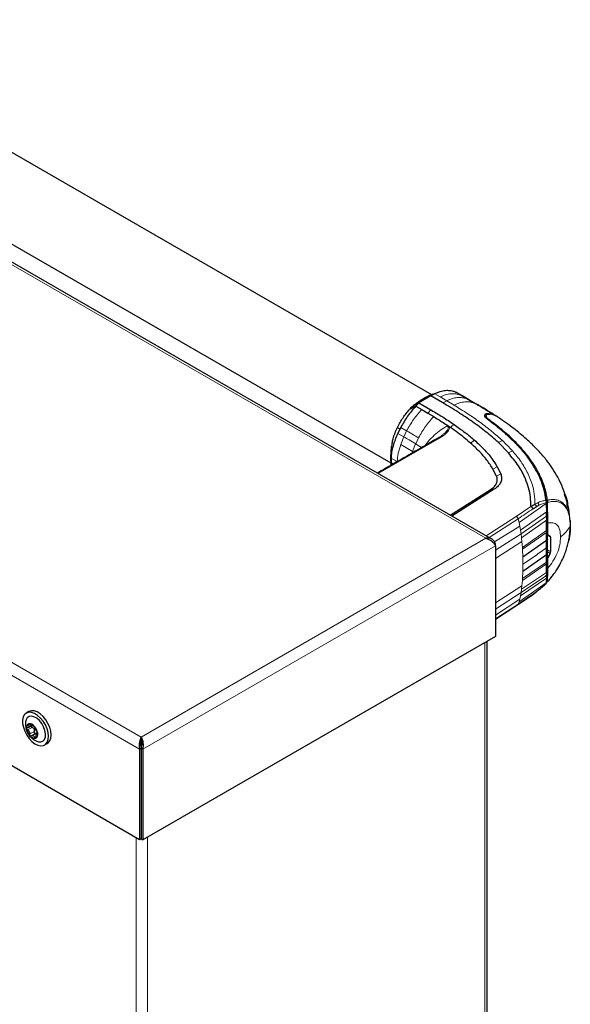
# Model space of a CAD drawing. Units: millimetres. Extents: x 0 to 210, y 0 to 297.
# Drawn here: x 173 to 182, y 131 to 148 of the extents above; entities that cross this region are included whole.
import ezdxf

# ---------------------------------------------------------------- set-up
doc = ezdxf.new("R2010")
doc.units = ezdxf.units.MM

msp = doc.modelspace()

# ---------------------------------------------------------------- linework, layer by layer
at = {"color": 8, "linetype": 'Continuous', "lineweight": 18}
for p, q in [((180.75532, 138.85812), (164.93734, 147.98964)), ((158.68677, 144.3483), (174.64567, 135.13542)), ((158.85623, 144.47909), (174.6742, 135.34756)), ((179.76015, 141.36729), (179.78493, 141.37204)), ((179.95017, 141.35393), (179.8555, 141.40852)), ((180.30324, 141.38911), (180.20863, 141.44372)), ((180.41971, 141.3232), (180.30324, 141.38911)), ((180.30324, 141.38911), (180.35065, 141.36302)), ((180.06619, 141.28694), (179.95017, 141.35393)), ((179.99556, 141.25044), (180.06619, 141.28694)), ((180.06708, 141.28639), (180.06619, 141.28692)), ((180.19532, 141.20968), (180.06708, 141.28639)), ((180.55028, 141.24739), (180.41971, 141.3232)), ((180.41971, 141.3232), (180.46705, 141.29648)), ((180.55028, 141.24739), (180.60231, 141.21825)), ((179.78366, 141.12861), (179.73024, 141.06902)), ((180.80805, 141.06454), (180.80805, 141.04971)), ((179.19664, 140.81754), (179.23734, 140.78363)), ((179.20247, 140.70921), (179.30683, 140.64906)), ((179.25397, 140.81624), (179.3583, 140.7561)), ((179.35832, 140.75609), (179.30686, 140.64905)), ((179.93666, 140.62478), (178.85686, 140.00141)), ((179.30686, 140.64905), (179.25403, 140.51352)), ((179.46406, 140.39067), (179.25403, 140.51352)), ((179.51677, 140.52642), (179.46406, 140.39067)), ((179.51733, 140.52772), (179.51677, 140.52643)), ((179.62276, 140.46019), (179.51677, 140.52642)), ((179.56821, 140.63363), (179.51733, 140.52772)), ((180.4857, 140.5405), (180.55545, 140.59049)), ((180.97731, 140.54731), (181.04795, 140.58386)), ((179.46406, 140.39067), (179.45688, 140.36443)), ((179.48257, 140.37926), (179.46406, 140.39067)), ((181.15303, 140.36719), (181.22364, 140.40375)), ((179.19159, 140.21242), (179.0873, 140.27262)), ((180.88203, 140.08099), (180.95765, 140.12175)), ((180.94524, 139.95662), (181.01946, 139.99458)), ((181.50379, 139.99093), (181.49567, 140.0078)), ((180.84794, 139.72379), (180.90445, 139.72391)), ((182.15349, 139.63926), (182.14277, 139.63389)), ((181.34443, 139.13793), (181.82164, 139.47392)), ((181.2929, 139.24472), (181.55191, 139.42117)), ((181.36997, 139.00221), (181.82431, 139.32311)), ((180.76236, 138.90139), (181.2929, 139.24472)), ((181.32624, 139.20298), (180.81566, 138.87062)), ((181.32628, 139.20298), (181.34443, 139.13793)), ((181.34443, 139.13793), (181.35766, 139.07528)), ((181.82523, 139.25055), (181.37904, 138.93696)), ((181.82579, 139.1796), (181.38672, 138.86949)), ((180.90783, 138.79449), (181.35767, 139.07527)), ((180.92478, 138.65055), (181.37904, 138.93696)), ((181.35766, 139.07528), (181.36997, 139.00221)), ((181.36997, 139.00221), (181.37904, 138.93696)), ((181.37904, 138.93696), (181.38672, 138.86949)), ((181.40059, 138.69552), (181.82635, 138.99662)), ((181.82644, 138.96245), (181.40235, 138.66368)), ((174.6742, 135.34756), (180.75532, 138.85812)), ((180.92478, 138.50335), (181.39313, 138.80045)), ((181.38672, 138.86949), (181.39313, 138.80045)), ((181.40059, 138.69552), (181.39313, 138.80045)), ((181.4074, 138.53212), (181.82667, 138.82621)), ((181.82667, 138.81842), (181.40761, 138.52319)), ((181.82668, 138.8007), (181.8412, 138.80894)), ((181.84433, 138.91039), (181.89929, 138.87868)), ((181.8456, 138.92307), (181.8898, 138.89755)), ((174.70274, 135.13542), (180.92478, 138.72733)), ((181.40059, 138.69552), (181.40235, 138.66368)), ((181.40739, 138.53212), (181.40235, 138.66368)), ((181.8993, 138.62259), (181.84433, 138.6544)), ((181.88985, 138.59115), (181.8456, 138.6166)), ((181.40235, 138.14581), (181.82644, 138.43907)), ((181.82667, 138.5644), (181.4074, 138.27155)), ((181.4074, 138.53212), (181.40762, 138.52319)), ((181.40761, 138.28023), (181.82667, 138.57178)), ((181.40906, 138.40087), (181.40761, 138.52319)), ((181.38672, 137.95805), (181.82579, 138.25603)), ((181.82635, 138.4088), (181.40059, 138.11601)), ((181.40235, 138.14581), (181.40739, 138.27156)), ((181.40762, 138.28022), (181.4074, 138.27155)), ((181.40761, 138.28023), (181.40906, 138.40087)), ((181.82164, 138.06915), (181.34443, 137.73845)), ((181.82431, 138.15314), (181.36997, 137.84467)), ((181.37904, 137.89945), (181.82523, 138.20286)), ((181.39313, 138.01969), (181.40059, 138.11601)), ((181.40235, 138.14581), (181.40059, 138.11601)), ((180.92478, 137.71656), (181.39313, 138.01969)), ((180.92478, 137.6041), (181.37904, 137.89945)), ((181.37904, 137.89945), (181.36997, 137.84467)), ((181.38672, 137.95805), (181.37904, 137.89945)), ((181.38672, 137.95805), (181.39313, 138.01969)), ((180.92478, 137.50256), (181.35767, 137.78581)), ((181.58774, 137.87306), (181.32627, 137.69436)), ((181.34443, 137.73845), (181.32628, 137.69435)), ((181.35766, 137.78582), (181.34443, 137.73845)), ((181.36997, 137.84467), (181.35766, 137.78582)), ((180.92478, 137.43494), (181.32623, 137.6944)), ((180.73764, 137.01888), (180.73764, 110.37922)), ((172.74652, 135.51988), (172.66768, 135.47437)), ((172.7066, 135.57522), (172.68571, 135.56316)), ((172.77083, 135.54756), (172.76913, 135.54657)), ((172.78188, 135.4462), (172.70304, 135.40069)), ((172.81639, 135.35929), (172.79069, 135.34445)), ((172.84526, 135.4053), (172.83874, 135.40154)), ((174.58582, 106.94215), (174.58582, 133.56955)), ((174.78381, 133.5818), (174.78381, 106.94215))]:
    msp.add_line(p, q, dxfattribs=at)
at = {"color": 7, "linetype": 'Continuous', "lineweight": 25}
for p, q in [((180.86056, 138.8447), (164.97213, 148.0169)), ((179.8006, 141.39301), (170.00091, 147.05025)), ((169.30076, 145.8379), (179.07802, 140.19361)), ((174.64567, 133.535), (158.68677, 142.74788)), ((179.78492, 141.37205), (179.5728, 141.24959)), ((179.75958, 141.37835), (179.66554, 141.33026)), ((179.78103, 141.38593), (179.75744, 141.37739)), ((179.8555, 141.40852), (179.78492, 141.37205)), ((179.99556, 141.25044), (179.78492, 141.37205)), ((179.94518, 141.44532), (179.81851, 141.39949)), ((180.25756, 141.41877), (180.23867, 141.43109)), ((180.35392, 141.36563), (180.2579, 141.42106)), ((180.46932, 141.30051), (180.3519, 141.36684)), ((179.51974, 141.19039), (179.54377, 141.2172)), ((179.54377, 141.2172), (179.57279, 141.2496)), ((179.5728, 141.24959), (179.78376, 141.12842)), ((180.60544, 141.22178), (180.46935, 141.30049)), ((180.60231, 141.21825), (180.61557, 141.21082)), ((179.413, 141.13828), (179.51974, 141.19039)), ((179.42881, 141.15592), (179.413, 141.13828)), ((179.51974, 141.19039), (179.62403, 141.13019)), ((179.62403, 141.13019), (179.73024, 141.06902)), ((179.73024, 141.06902), (179.8351, 141.00717)), ((180.76172, 141.02181), (180.76028, 140.98467)), ((180.80805, 141.06454), (180.86414, 141.0521)), ((180.93758, 141.01427), (180.86414, 141.0521)), ((180.09122, 140.82777), (180.08302, 140.84915)), ((179.23733, 140.78363), (179.20247, 140.70921)), ((179.25396, 140.81625), (179.23733, 140.78363)), ((179.97177, 140.67138), (179.99187, 140.68686)), ((180.107, 140.83283), (180.13304, 140.81485)), ((181.15303, 140.36721), (180.97731, 140.54734)), ((179.07807, 140.38858), (179.0737, 140.28168)), ((181.15303, 140.36721), (181.15318, 140.36703)), ((179.0737, 140.28165), (179.07967, 140.15992)), ((179.07991, 140.15758), (179.08108, 140.1475)), ((179.08278, 140.14848), (179.08145, 140.16027)), ((179.0873, 140.27262), (179.0836, 140.18895)), ((179.11824, 140.16895), (179.0836, 140.18894)), ((179.08542, 140.15), (179.0836, 140.18894)), ((179.0874, 140.27476), (179.0873, 140.27262)), ((180.94524, 139.95662), (180.88203, 140.08099)), ((180.95764, 140.12176), (181.01907, 139.99552)), ((181.01907, 139.99552), (181.01947, 139.99457)), ((180.1277, 139.26777), (180.84794, 139.72379)), ((180.90445, 139.72391), (180.15714, 139.25078)), ((180.90523, 139.72442), (180.90445, 139.72391)), ((182.18641, 139.51152), (182.14277, 139.63389)), ((181.62006, 139.46104), (181.62273, 139.46255)), ((181.82133, 139.48488), (181.82126, 139.48685)), ((181.82164, 139.47392), (181.82133, 139.48488)), ((181.84359, 139.49205), (181.84359, 139.49174)), ((182.19693, 139.51759), (182.18641, 139.51152)), ((181.82523, 139.25055), (181.82431, 139.32311)), ((181.82635, 138.99662), (181.82579, 139.1796)), ((181.84949, 138.92083), (181.84877, 139.12938)), ((182.24269, 139.16978), (182.24643, 139.07816)), ((181.82635, 138.99662), (181.82644, 138.96245)), ((181.82667, 138.82621), (181.82644, 138.96245)), ((180.92478, 138.76027), (180.909, 138.75117)), ((180.92478, 138.72733), (180.92478, 138.76027)), ((181.82087, 138.82566), (181.84118, 138.83738)), ((181.82664, 138.84529), (181.83915, 138.85252)), ((181.82668, 138.81842), (181.82667, 138.82621)), ((181.82671, 138.69348), (181.82667, 138.81842)), ((181.83914, 138.85252), (181.84118, 138.83738)), ((181.8412, 138.80894), (181.84115, 138.8374)), ((181.84117, 138.78063), (181.8412, 138.80894)), ((181.84559, 138.92307), (181.84563, 138.92305)), ((181.84563, 138.92305), (181.84949, 138.92083)), ((181.84949, 138.92083), (181.8898, 138.89755)), ((181.89929, 138.87868), (181.8993, 138.62259)), ((180.92478, 138.72733), (180.92478, 137.12691)), ((181.82667, 138.57178), (181.82671, 138.69348)), ((181.8456, 138.6166), (181.84563, 138.61566)), ((181.84949, 138.51193), (181.84563, 138.61566)), ((181.88985, 138.59115), (181.84949, 138.51193)), ((181.82644, 138.43907), (181.82635, 138.4088)), ((181.82644, 138.43907), (181.82667, 138.5644)), ((181.82665, 138.57179), (181.82664, 138.56442)), ((181.84877, 138.32918), (181.84949, 138.51193)), ((181.82579, 138.25603), (181.82635, 138.4088)), ((181.81565, 138.21457), (181.82474, 138.17035)), ((181.82124, 138.06345), (181.82133, 138.06435)), ((181.82133, 138.06435), (181.82164, 138.06915)), ((181.83298, 138.13027), (181.84057, 138.09334)), ((181.84357, 138.08637), (181.84358, 138.0865)), ((181.57775, 137.86282), (181.64268, 137.91111)), ((181.58774, 137.87306), (181.65134, 137.92036)), ((181.32143, 137.68844), (181.57756, 137.86274)), ((180.92478, 137.43129), (181.32066, 137.68743)), ((180.92478, 137.12691), (174.70274, 133.535)), ((180.77865, 110.43637), (180.77865, 137.04255)), ((172.69092, 135.79831), (172.64496, 135.77177)), ((172.68011, 135.51839), (172.73725, 135.55138)), ((172.76913, 135.54657), (172.76626, 135.54518)), ((172.76664, 135.54451), (172.77227, 135.54776)), ((172.73091, 135.36777), (172.73306, 135.36898)), ((172.81719, 135.41817), (172.73792, 135.37241)), ((172.84617, 135.41108), (172.8284, 135.40082)), ((174.6742, 135.3149), (174.6742, 135.34756)), ((172.96993, 135.20884), (173.01589, 135.23538)), ((174.64567, 135.13542), (174.67395, 135.15175)), ((174.64567, 135.13542), (174.64567, 133.535)), ((174.67395, 135.15175), (174.67395, 133.55133)), ((174.70274, 135.13542), (174.67445, 135.15175)), ((174.67445, 135.15175), (174.67445, 133.55133)), ((174.70274, 135.13542), (174.70274, 133.535)), ((174.67395, 133.55133), (174.64567, 133.535)), ((174.67445, 133.55133), (174.70274, 133.535))]:
    msp.add_line(p, q, dxfattribs=at)
at = {"color": 8, "linetype": 'Continuous', "lineweight": 18, "flags": 128}
msp.add_lwpolyline([(180.19451, 140.86947), (180.16378, 140.84216), (180.13304, 140.81484)], dxfattribs=at)
at = {"color": 7, "linetype": 'Continuous', "lineweight": 25, "flags": 128}
for points in [[(172.94143, 135.71116), (172.8901, 135.75762), (172.8368, 135.79111), (172.78439, 135.80981), (172.7357, 135.81272), (172.69335, 135.79967), (172.69092, 135.79831)], [(172.89547, 135.68463), (172.84414, 135.73109), (172.79084, 135.76458), (172.73842, 135.78328), (172.68973, 135.78618), (172.64739, 135.77314), (172.61367, 135.74484), (172.5904, 135.70283), (172.57883, 135.64936), (172.57959, 135.58731), (172.59263, 135.52004), (172.61724, 135.45116), (172.65212, 135.38439), (172.69536, 135.32333), (172.74465, 135.27128), (172.79733, 135.23103), (172.85055, 135.20476), (172.90144, 135.19388), (172.94727, 135.19899), (172.98556, 135.2198), (173.01425, 135.25519), (173.03178, 135.30326), (173.03723, 135.36141), (173.03029, 135.42651), (173.01133, 135.49505), (172.98138, 135.56334), (172.94205, 135.62768), (172.89547, 135.68463)], [(172.87516, 135.63978), (172.82859, 135.68077), (172.78045, 135.70763), (172.73432, 135.71837), (172.69361, 135.7122), (172.66134, 135.68957), (172.63991, 135.65217), (172.63226, 135.6188)], [(172.83111, 135.27435), (172.85797, 135.26552), (172.9018, 135.26321), (172.93863, 135.27775), (172.96573, 135.30805), (172.9811, 135.35187), (172.98358, 135.40595), (172.973, 135.46629), (172.95014, 135.52841), (172.9167, 135.58771), (172.87516, 135.63978)], [(173.01589, 135.23538), (173.03152, 135.24633), (173.06021, 135.28172), (173.07775, 135.32979), (173.08319, 135.38794), (173.07625, 135.45304), (173.05729, 135.52158), (173.02734, 135.58987), (172.98802, 135.65422), (172.94143, 135.71116)]]:
    msp.add_lwpolyline(points, dxfattribs=at)
at = {"color": 7, "linetype": 'Continuous', "lineweight": 25}
for centre, radius, start, end in [((172.95893, 135.57776), 0.32924, 172.839519, 247.155104), ((172.71929, 135.51682), 0.0717, 115.860371, 195.397289), ((172.87374, 135.52803), 0.22562, 187.705192, 223.574573), ((172.70137, 135.47678), 0.10541, 36.59988, 97.278773), ((172.62254, 135.38411), 0.22562, 7.705192, 43.574573), ((172.79491, 135.43536), 0.10541, 216.59988, 277.278773), ((172.77699, 135.39532), 0.0717, 295.860371, 15.397289)]:
    msp.add_arc(centre, radius, start, end, dxfattribs=at)
at = {"color": 8, "linetype": 'Continuous', "lineweight": 18}
for points, knots in [([(179.76015, 141.36729), (179.73855, 141.36121), (179.70294, 141.35119), (179.6719, 141.33283), (179.65968, 141.3256)], [0, 0, 0, 0, 0.6064169, 1, 1, 1, 1]), ([(179.95017, 141.35393), (179.98187, 141.36815), (180.0458, 141.39682), (180.13765, 141.41232), (180.22502, 141.41186), (180.2772, 141.39669), (180.30324, 141.38911)], [0, 0, 0, 0, 0.24599258, 0.49604053, 0.74852912, 1, 1, 1, 1]), ([(180.06619, 141.28695), (180.09839, 141.30137), (180.16283, 141.33024), (180.2548, 141.3456), (180.34189, 141.34557), (180.39376, 141.33066), (180.41971, 141.3232)], [0, 0, 0, 0, 0.24977223, 0.49984717, 0.74983859, 1, 1, 1, 1]), ([(180.19532, 141.2097), (180.2276, 141.22416), (180.29218, 141.25309), (180.38451, 141.26892), (180.47199, 141.26931), (180.52419, 141.2547), (180.55028, 141.24739)], [0, 0, 0, 0, 0.24972337, 0.49963723, 0.749857, 1, 1, 1, 1]), ([(181.04795, 140.58386), (180.98727, 140.63842), (180.86287, 140.75028), (180.65601, 140.90735), (180.43302, 141.06185), (180.27633, 141.1593), (180.19532, 141.20968)], [0, 0, 0, 0, 0.24384414, 0.49992314, 0.74145647, 1, 1, 1, 1]), ([(180.86421, 141.05221), (180.81321, 141.08547), (180.71118, 141.152), (180.60392, 141.21559), (180.55028, 141.24739)], [0, 0, 0, 0, 0.49989831, 1, 1, 1, 1]), ([(179.62403, 141.13019), (179.5741, 141.07364), (179.47426, 140.96053), (179.39697, 140.82424), (179.35832, 140.75609)], [0, 0, 0, 0, 0.49998868, 1, 1, 1, 1]), ([(179.83509, 141.00718), (179.78563, 140.95195), (179.68505, 140.83966), (179.60758, 140.70305), (179.56821, 140.63363)], [0, 0, 0, 0, 0.4917767, 1, 1, 1, 1]), ([(180.08298, 140.84919), (180.04275, 140.82419), (179.95981, 140.77264), (179.84308, 140.67858), (179.7483, 140.58461), (179.70039, 140.51937), (179.68208, 140.49444)], [0, 0, 0, 0, 0.26203646, 0.54013978, 0.82423152, 1, 1, 1, 1]), ([(179.35832, 140.75609), (179.39783, 140.73342), (179.46839, 140.69293), (179.53772, 140.65175), (179.56822, 140.63363)], [0, 0, 0, 0, 0.559989099, 1, 1, 1, 1]), ([(180.10701, 140.83284), (180.10956, 140.82381), (180.11513, 140.80412), (180.09991, 140.76474), (180.05065, 140.7), (179.98222, 140.65485), (179.93666, 140.62478)], [0, 0, 0, 0, 0.11440234, 0.24957441, 0.5003937, 1, 1, 1, 1]), ([(179.99187, 140.68686), (180.005, 140.69637), (180.03997, 140.72171), (180.07111, 140.7604), (180.09366, 140.79837), (180.09203, 140.81799), (180.09122, 140.82778)], [0, 0, 0, 0, 0.231203615, 0.615832243, 0.808324737, 1, 1, 1, 1]), ([(179.25403, 140.51352), (179.23782, 140.46179), (179.20543, 140.35837), (179.1962, 140.26106), (179.19159, 140.21242)], [0, 0, 0, 0, 0.5002641, 1, 1, 1, 1]), ([(179.51734, 140.52772), (179.47835, 140.55054), (179.40872, 140.59128), (179.33799, 140.6314), (179.30686, 140.64905)], [0, 0, 0, 0, 0.56001474, 1, 1, 1, 1]), ([(179.93666, 140.62478), (179.93327, 140.62633), (179.92649, 140.62943), (179.91865, 140.6301), (179.91511, 140.62833), (179.91409, 140.62781)], [0, 0, 0, 0, 0.41573772, 0.8313157, 1, 1, 1, 1]), ([(181.22364, 140.40374), (181.19585, 140.43432), (181.14038, 140.49536), (181.07872, 140.55439), (181.04795, 140.58386)], [0, 0, 0, 0, 0.50091858, 1, 1, 1, 1]), ([(181.49567, 140.0078), (181.45878, 140.07574), (181.385, 140.21165), (181.27743, 140.33971), (181.22364, 140.40375)], [0, 0, 0, 0, 0.49994552, 1, 1, 1, 1]), ([(179.08364, 140.18896), (179.07753, 140.21959), (179.07138, 140.25049), (179.07374, 140.28143), (179.07376, 140.28168)], [0, 0, 0, 0, 0.99171308, 1, 1, 1, 1]), ([(181.62273, 139.46255), (181.62069, 139.52178), (181.6166, 139.64051), (181.57693, 139.81768), (181.52814, 139.93326), (181.50379, 139.99093)], [0, 0, 0, 0, 0.33277062, 0.66707533, 1, 1, 1, 1]), ([(181.62006, 139.46104), (181.6235, 139.45863), (181.63038, 139.4538), (181.63948, 139.44317), (181.64699, 139.43092), (181.6499, 139.42215), (181.65135, 139.41777)], [0, 0, 0, 0, 0.24950624, 0.49979238, 0.75005811, 1, 1, 1, 1]), ([(181.62273, 139.46255), (181.62979, 139.46638), (181.64392, 139.47406), (181.65821, 139.48083), (181.66537, 139.48422)], [0, 0, 0, 0, 0.49890876, 1, 1, 1, 1]), ([(181.66537, 139.48422), (181.69077, 139.49483), (181.74156, 139.51605), (181.79295, 139.52424), (181.81864, 139.52833)], [0, 0, 0, 0, 0.50015303, 1, 1, 1, 1]), ([(181.69274, 139.44088), (181.69157, 139.44518), (181.68923, 139.45377), (181.68276, 139.46589), (181.67473, 139.47655), (181.66848, 139.48167), (181.66537, 139.48422)], [0, 0, 0, 0, 0.25072169, 0.50123623, 0.75150119, 1, 1, 1, 1]), ([(181.82127, 139.48685), (181.79961, 139.48175), (181.75623, 139.47152), (181.71392, 139.4511), (181.69274, 139.44088)], [0, 0, 0, 0, 0.499387662, 1, 1, 1, 1]), ([(181.84058, 139.53388), (181.87181, 139.5387), (181.93141, 139.54789), (182.01306, 139.53769), (182.08471, 139.50877), (182.13802, 139.46376), (182.17589, 139.41192), (182.2026, 139.3585), (182.22324, 139.29651), (182.23549, 139.2327), (182.24186, 139.19069), (182.24266, 139.17049), (182.24269, 139.16978)], [0, 0, 0, 0, 0.14557342, 0.27786954, 0.41721416, 0.55564043, 0.64314262, 0.73603172, 0.83359478, 0.92625355, 0.99742559, 1, 1, 1, 1]), ([(182.24377, 139.0678), (182.24366, 139.08111), (182.24337, 139.11603), (182.23972, 139.17084), (182.23184, 139.22934), (182.21958, 139.2853), (182.20194, 139.3393), (182.176, 139.39217), (182.13713, 139.44402), (182.08181, 139.48634), (182.01937, 139.50703), (181.95599, 139.51152), (181.90081, 139.50703), (181.86082, 139.49656), (181.84359, 139.49205)], [0, 0, 0, 0, 0.04281643, 0.112305, 0.18415141, 0.25006243, 0.32434648, 0.40768949, 0.50009112, 0.62196403, 0.7499446, 0.82649364, 0.92526102, 1, 1, 1, 1]), ([(181.32628, 139.20298), (181.37048, 139.23206), (181.45889, 139.29021), (181.54482, 139.3495), (181.58779, 139.37915)], [0, 0, 0, 0, 0.49999967, 1, 1, 1, 1]), ([(181.2929, 139.24501), (181.29686, 139.24246), (181.30448, 139.23754), (181.3143, 139.22638), (181.32177, 139.21468), (181.3248, 139.20675), (181.32624, 139.20298)], [0, 0, 0, 0, 0.28224334, 0.54301606, 0.78227979, 1, 1, 1, 1]), ([(181.84878, 139.12938), (181.88014, 139.13238), (181.94279, 139.13838), (182.02027, 139.09986), (182.06683, 139.00874), (182.07094, 138.92356), (182.07301, 138.88086)], [0, 0, 0, 0, 0.250356537, 0.500221824, 0.74944225, 1, 1, 1, 1]), ([(182.07301, 138.88086), (182.10779, 138.91009), (182.17734, 138.96856), (182.22163, 139.03472), (182.24377, 139.0678)], [0, 0, 0, 0, 0.50004049, 1, 1, 1, 1]), ([(182.24643, 139.07816), (182.2464, 139.0764), (182.24633, 139.07287), (182.24462, 139.06949), (182.24377, 139.0678)], [0, 0, 0, 0, 0.50009913, 1, 1, 1, 1]), ([(181.84877, 138.32918), (181.88013, 138.36922), (181.94278, 138.4492), (182.02031, 138.59317), (182.06685, 138.74551), (182.07095, 138.83571), (182.073, 138.88086)], [0, 0, 0, 0, 0.25036335, 0.50022452, 0.74983873, 1, 1, 1, 1]), ([(181.40906, 138.40087), (181.48079, 138.44859), (181.62428, 138.54407), (181.75922, 138.64367), (181.82671, 138.69348)], [0, 0, 0, 0, 0.49982063, 1, 1, 1, 1]), ([(181.69276, 137.95236), (181.71393, 137.96945), (181.75622, 138.00358), (181.7996, 138.0435), (181.82126, 138.06344)], [0, 0, 0, 0, 0.50063095, 1, 1, 1, 1]), ([(181.68508, 137.94394), (181.68639, 137.94454), (181.68991, 137.94615), (181.69166, 137.94996), (181.69276, 137.95236)], [0, 0, 0, 0, 0.36937977, 1, 1, 1, 1]), ([(181.3193, 137.6869), (181.31978, 137.68709), (181.32293, 137.68838), (181.32472, 137.69163), (181.32623, 137.6944)], [0, 0, 0, 0, 0.15045332, 1, 1, 1, 1])]:
    msp.add_open_spline(points, degree=3, knots=knots, dxfattribs=at)
at = {"color": 7, "linetype": 'Continuous', "lineweight": 25}
for points, knots in [([(179.8555, 141.4085), (179.83957, 141.4052), (179.80633, 141.39832), (179.77561, 141.38445), (179.75962, 141.37723)], [0, 0, 0, 0, 0.47950305, 1, 1, 1, 1]), ([(180.20863, 141.44372), (180.20008, 141.44661), (180.17975, 141.45346), (180.14892, 141.4602), (180.11666, 141.46449), (180.08278, 141.46641), (180.02861, 141.46456), (179.95203, 141.45179), (179.8875, 141.42286), (179.8555, 141.40852)], [0, 0, 0, 0, 0.08433535, 0.20063132, 0.28874765, 0.37662798, 0.49921178, 0.75167006, 1, 1, 1, 1]), ([(180.23867, 141.43109), (180.23537, 141.43265), (180.22551, 141.43729), (180.21537, 141.44116), (180.20863, 141.44373)], [0, 0, 0, 0, 0.33450764, 1, 1, 1, 1]), ([(179.57824, 141.27408), (179.563, 141.2644), (179.51199, 141.23204), (179.46309, 141.18729), (179.42881, 141.15592)], [0, 0, 0, 0, 0.29891937, 1, 1, 1, 1]), ([(179.42881, 141.15592), (179.45077, 141.1749), (179.49471, 141.21289), (179.54676, 141.23736), (179.5728, 141.24959)], [0, 0, 0, 0, 0.49993465, 1, 1, 1, 1]), ([(179.66224, 141.32843), (179.6477, 141.31995), (179.61836, 141.30285), (179.58985, 141.28403), (179.57547, 141.27454)], [0, 0, 0, 0, 0.49575124, 1, 1, 1, 1]), ([(180.97731, 140.54734), (180.90651, 140.61074), (180.7649, 140.73755), (180.52302, 140.91584), (180.26735, 141.0874), (180.08616, 141.19609), (179.99556, 141.25044)], [0, 0, 0, 0, 0.24994937, 0.49997751, 0.74998243, 1, 1, 1, 1]), ([(180.93835, 141.01555), (180.88642, 141.0493), (180.77987, 141.11856), (180.66789, 141.18455), (180.61048, 141.21838)], [0, 0, 0, 0, 0.48733692, 1, 1, 1, 1]), ([(179.19664, 140.81754), (179.22746, 140.87578), (179.28904, 140.99214), (179.3717, 141.0896), (179.41299, 141.13828)], [0, 0, 0, 0, 0.50051461, 1, 1, 1, 1]), ([(179.51974, 141.19039), (179.46983, 141.13381), (179.36999, 141.02065), (179.29265, 140.88438), (179.25397, 140.81624)], [0, 0, 0, 0, 0.50000659, 1, 1, 1, 1]), ([(179.78376, 141.12842), (179.78393, 141.12832), (179.78538, 141.12746), (179.79025, 141.12457), (179.86076, 141.0827), (180.00079, 140.99963), (180.12842, 140.91388), (180.19451, 140.86948)], [0, 0, 0, 0, 0.00124141, 0.01022388, 0.03446969, 0.50002026, 1, 1, 1, 1]), ([(180.79699, 140.94808), (180.77844, 140.96425), (180.74221, 140.99582), (180.73285, 141.03815), (180.7549, 141.0655), (180.79031, 141.06486), (180.80804, 141.06454)], [0, 0, 0, 0, 0.25587725, 0.49949289, 0.74941836, 1, 1, 1, 1]), ([(180.81524, 140.94918), (180.79886, 140.96337), (180.76608, 140.99177), (180.75674, 141.02969), (180.77693, 141.05407), (180.80921, 141.05354), (180.82541, 141.05327)], [0, 0, 0, 0, 0.2497208, 0.49956066, 0.74899081, 1, 1, 1, 1]), ([(180.94982, 141.00802), (180.94947, 141.00839), (180.91807, 141.04148), (180.87148, 141.0474), (180.82542, 141.05326)], [0, 0, 0, 0, 0.0111758, 1, 1, 1, 1]), ([(179.8351, 141.00717), (179.87719, 140.98118), (179.94813, 140.93736), (180.02534, 140.88723), (180.06586, 140.86058), (180.07852, 140.85216), (180.08298, 140.8492)], [0, 0, 0, 0, 0.49996628, 0.84277563, 0.94458422, 1, 1, 1, 1]), ([(180.08298, 140.8492), (180.087, 140.84648), (180.09504, 140.84105), (180.10302, 140.83558), (180.107, 140.83285)], [0, 0, 0, 0, 0.50000034, 1, 1, 1, 1]), ([(180.19451, 140.86948), (180.25974, 140.82336), (180.38702, 140.73336), (180.50025, 140.63731), (180.55546, 140.59048)], [0, 0, 0, 0, 0.51246798, 1, 1, 1, 1]), ([(181.81865, 139.52835), (181.81858, 139.5289), (181.81801, 139.53373), (181.81045, 139.59445), (181.78892, 139.70561), (181.73914, 139.85918), (181.6742, 140.00517), (181.59254, 140.14931), (181.51742, 140.25811), (181.459, 140.33379), (181.42413, 140.37686), (181.38661, 140.42106), (181.34871, 140.46365), (181.31025, 140.5051), (181.27093, 140.54587), (181.22769, 140.58895), (181.18867, 140.62626), (181.15133, 140.66092), (181.11882, 140.6903), (181.08157, 140.72306), (181.04183, 140.75708), (180.97701, 140.81092), (180.89552, 140.87551), (180.82691, 140.92609), (180.79701, 140.94813)], [0, 0, 0, 0, 0.00101391, 0.00900717, 0.11308053, 0.20930585, 0.30380079, 0.39993359, 0.49996752, 0.52953284, 0.5602317, 0.59205063, 0.62497277, 0.65316804, 0.68340129, 0.71567265, 0.74998838, 0.76820999, 0.79511104, 0.81786917, 0.84449253, 0.87499378, 0.94553389, 1, 1, 1, 1]), ([(181.84057, 139.53387), (181.83754, 139.55536), (181.83147, 139.59831), (181.81837, 139.66218), (181.80254, 139.72502), (181.7837, 139.78723), (181.76183, 139.84923), (181.7373, 139.90997), (181.70966, 139.97092), (181.67878, 140.03225), (181.6432, 140.09617), (181.60322, 140.16152), (181.55858, 140.22826), (181.50958, 140.29556), (181.45501, 140.3648), (181.39331, 140.43734), (181.32178, 140.51515), (181.24529, 140.59215), (181.16641, 140.66613), (181.08117, 140.74138), (180.98796, 140.81844), (180.89651, 140.88959), (180.83891, 140.93183), (180.81525, 140.94918)], [0, 0, 0, 0, 0.03997728, 0.07988886, 0.11995854, 0.15897648, 0.19876606, 0.23960601, 0.27739999, 0.3188432, 0.36178295, 0.40625567, 0.45229909, 0.49995033, 0.54761924, 0.59997641, 0.65714783, 0.71926709, 0.77315201, 0.82683275, 0.89498426, 0.95686309, 1, 1, 1, 1]), ([(182.2433, 139.16154), (182.23666, 139.23402), (182.22442, 139.36765), (182.18359, 139.54674), (182.13777, 139.69046), (182.08, 139.83266), (182.00814, 139.97417), (181.92838, 140.10086), (181.85865, 140.19792), (181.79648, 140.27752), (181.71726, 140.37012), (181.60145, 140.49268), (181.43693, 140.64592), (181.21514, 140.82651), (181.04105, 140.94545), (180.9497, 141.00786)], [0, 0, 0, 0, 0.087546602, 0.161421072, 0.222868169, 0.272749224, 0.354544209, 0.431768397, 0.468991027, 0.512516145, 0.567012483, 0.632596492, 0.737382333, 0.862201843, 1, 1, 1, 1]), ([(179.0874, 140.27476), (179.09043, 140.30935), (179.09648, 140.37852), (179.12936, 140.52475), (179.17322, 140.63546), (179.20245, 140.70922)], [0, 0, 0, 0, 0.25022087, 0.50044556, 1, 1, 1, 1]), ([(179.10478, 140.54017), (179.10885, 140.56548), (179.12344, 140.65607), (179.16598, 140.74992), (179.19664, 140.81754)], [0, 0, 0, 0, 0.27941823, 1, 1, 1, 1]), ([(179.98875, 140.67976), (179.97688, 140.67061), (179.9529, 140.65216), (179.92695, 140.63627), (179.91386, 140.62825)], [0, 0, 0, 0, 0.49526778, 1, 1, 1, 1]), ([(180.10701, 140.83284), (180.10432, 140.83227), (180.09894, 140.83112), (180.09379, 140.82889), (180.09122, 140.82777)], [0, 0, 0, 0, 0.50068847, 1, 1, 1, 1]), ([(180.4857, 140.5405), (180.44928, 140.57188), (180.37799, 140.63331), (180.25994, 140.72468), (180.17675, 140.7838), (180.13305, 140.81485)], [0, 0, 0, 0, 0.33152779, 0.64884086, 1, 1, 1, 1]), ([(179.91391, 140.62827), (179.73405, 140.52444), (179.37682, 140.31822), (179.01974, 140.11208), (178.84245, 140.00973)], [0, 0, 0, 0, 0.50350167, 1, 1, 1, 1]), ([(179.10122, 140.54557), (179.09603, 140.51971), (179.0855, 140.46719), (179.08051, 140.41418), (179.07798, 140.38727)], [0, 0, 0, 0, 0.49223452, 1, 1, 1, 1]), ([(180.88203, 140.08099), (180.84782, 140.13395), (180.77906, 140.2404), (180.64435, 140.39372), (180.53886, 140.49131), (180.4857, 140.5405)], [0, 0, 0, 0, 0.3293704, 0.66202971, 1, 1, 1, 1]), ([(180.55546, 140.59048), (180.61202, 140.53825), (180.72198, 140.43673), (180.85796, 140.28004), (180.92501, 140.17358), (180.95764, 140.12176)], [0, 0, 0, 0, 0.35231518, 0.68479943, 1, 1, 1, 1]), ([(179.07993, 140.38835), (179.07854, 140.37492), (179.07466, 140.3376), (179.08243, 140.29928), (179.0874, 140.27476)], [0, 0, 0, 0, 0.359993197, 1, 1, 1, 1]), ([(181.55191, 139.42117), (181.55052, 139.47585), (181.54774, 139.58519), (181.51388, 139.74816), (181.44891, 139.93385), (181.33686, 140.14323), (181.21527, 140.29139), (181.15318, 140.36703)], [0, 0, 0, 0, 0.1668301, 0.33359861, 0.50007841, 0.74473824, 1, 1, 1, 1]), ([(181.01947, 139.99457), (181.02642, 139.97077), (181.04032, 139.92317), (181.02343, 139.85089), (180.98071, 139.78225), (180.93039, 139.7437), (180.90523, 139.72442)], [0, 0, 0, 0, 0.25001137, 0.50000001, 0.75004323, 1, 1, 1, 1]), ([(180.84794, 139.72379), (180.86962, 139.74041), (180.91298, 139.77363), (180.94959, 139.83283), (180.96375, 139.89515), (180.95141, 139.93613), (180.94524, 139.95662)], [0, 0, 0, 0, 0.25002306, 0.5000019, 0.75004149, 1, 1, 1, 1]), ([(182.19693, 139.51759), (182.19508, 139.52363), (182.19301, 139.53043), (182.19061, 139.53797), (182.19, 139.53985), (182.1894, 139.54173), (182.18879, 139.54362), (182.18805, 139.54588), (182.18743, 139.54776), (182.18681, 139.54964), (182.18619, 139.55153), (182.18556, 139.55341), (182.18468, 139.55604), (182.18201, 139.56394), (182.1758, 139.5818), (182.16952, 139.59876), (182.16505, 139.61034), (182.1643, 139.61227), (182.16355, 139.6142), (182.1628, 139.61613), (182.16204, 139.61806), (182.16128, 139.61999), (182.16051, 139.62192), (182.15975, 139.62385), (182.15897, 139.62578), (182.1582, 139.6277), (182.15742, 139.62963), (182.15664, 139.63156), (182.15586, 139.63348), (182.15507, 139.63541), (182.15428, 139.63733), (182.15375, 139.63862), (182.15349, 139.63926)], [0, 0, 0, 0, 0.14807925, 0.16658895, 0.18509866, 0.19435351, 0.21286321, 0.23137291, 0.24988262, 0.25913747, 0.27764717, 0.29615687, 0.30541172, 0.34243115, 0.49051033, 0.74522257, 0.76114551, 0.77706846, 0.79299141, 0.80891436, 0.82483731, 0.84076026, 0.8566832, 0.87260615, 0.8885291, 0.90445205, 0.920375, 0.93629795, 0.9522209, 0.96814384, 0.98407191, 1, 1, 1, 1]), ([(181.55191, 139.42122), (181.5632, 139.42793), (181.58572, 139.44132), (181.60863, 139.45448), (181.62006, 139.46104)], [0, 0, 0, 0, 0.50111984, 1, 1, 1, 1]), ([(181.81862, 139.52833), (181.81891, 139.52563), (181.81947, 139.52035), (181.82022, 139.5101), (181.82087, 139.49884), (181.82114, 139.49071), (181.82127, 139.48685)], [0, 0, 0, 0, 0.25571653, 0.50040122, 0.7628263, 1, 1, 1, 1]), ([(181.82163, 139.47392), (181.82224, 139.44927), (181.82349, 139.398), (181.82412, 139.34868), (181.82445, 139.32308)], [0, 0, 0, 0, 0.48083831, 1, 1, 1, 1]), ([(181.83296, 139.39077), (181.83288, 139.39397), (181.8327, 139.40051), (181.83186, 139.41433), (181.8305, 139.43121), (181.82881, 139.44485), (181.82737, 139.45469), (181.82659, 139.45873), (181.82609, 139.46127)], [0, 0, 0, 0, 0.1246697, 0.25417084, 0.50555707, 0.75725542, 0.8474491, 1, 1, 1, 1]), ([(181.84058, 139.53388), (181.84118, 139.52831), (181.8421, 139.5198), (181.84315, 139.50427), (181.84345, 139.49599), (181.84358, 139.49205)], [0, 0, 0, 0, 0.49871543, 0.76192007, 1, 1, 1, 1]), ([(181.84877, 139.12938), (181.84854, 139.16815), (181.84806, 139.24582), (181.84675, 139.36653), (181.84462, 139.45057), (181.84358, 139.49174)], [0, 0, 0, 0, 0.33715873, 0.67532801, 1, 1, 1, 1]), ([(182.19596, 139.40108), (182.1958, 139.40859), (182.195, 139.44697), (182.19024, 139.48275), (182.18641, 139.51152)], [0, 0, 0, 0, 0.19575701, 1, 1, 1, 1]), ([(182.20503, 139.43739), (182.20472, 139.44416), (182.20346, 139.47188), (182.19974, 139.49791), (182.19693, 139.51759)], [0, 0, 0, 0, 0.24411527, 1, 1, 1, 1]), ([(181.58777, 139.37915), (181.58602, 139.38356), (181.5825, 139.39237), (181.57382, 139.40457), (181.56339, 139.41486), (181.55574, 139.4191), (181.55191, 139.42122)], [0, 0, 0, 0, 0.25011019, 0.49997904, 0.74988546, 1, 1, 1, 1]), ([(181.58777, 139.37915), (181.59813, 139.38545), (181.61935, 139.39836), (181.64051, 139.41119), (181.65135, 139.41776)], [0, 0, 0, 0, 0.48787705, 1, 1, 1, 1]), ([(181.65135, 139.41777), (181.65827, 139.42188), (181.67198, 139.43002), (181.68586, 139.43729), (181.69274, 139.44088)], [0, 0, 0, 0, 0.50468396, 1, 1, 1, 1]), ([(181.83914, 138.85249), (181.83886, 138.93814), (181.8383, 139.11028), (181.83474, 139.29696), (181.83295, 139.39076)], [0, 0, 0, 0, 0.49755998, 1, 1, 1, 1]), ([(181.82519, 139.25056), (181.82528, 139.23916), (181.82546, 139.21538), (181.82561, 139.19187), (181.82568, 139.17964)], [0, 0, 0, 0, 0.47932606, 1, 1, 1, 1]), ([(181.84359, 138.08636), (181.86215, 138.10748), (181.89732, 138.14751), (181.95265, 138.21926), (182.0134, 138.30713), (182.08013, 138.42119), (182.12794, 138.52343), (182.15782, 138.60022), (182.17374, 138.64555), (182.18773, 138.68996), (182.19989, 138.73331), (182.21027, 138.77548), (182.21631, 138.80377), (182.2202, 138.82355), (182.22424, 138.84489), (182.22959, 138.87726), (182.2345, 138.91383), (182.23832, 138.94879), (182.24099, 138.98134), (182.2427, 139.01214), (182.24365, 139.03981), (182.24373, 139.05784), (182.24377, 139.0678)], [0, 0, 0, 0, 0.08050979, 0.15260319, 0.25001689, 0.36868428, 0.49983249, 0.54322281, 0.58573158, 0.62736986, 0.66814101, 0.70804225, 0.7470758, 0.74915081, 0.76503531, 0.80875827, 0.84348025, 0.87311123, 0.91336866, 0.94229862, 0.96811785, 1, 1, 1, 1]), ([(182.24643, 139.07816), (182.24643, 139.07815), (182.24643, 139.07804), (182.24643, 139.07769), (182.24643, 139.0764), (182.24642, 139.07149), (182.24617, 139.03774), (182.24378, 138.98133), (182.23467, 138.90281), (182.22715, 138.84776), (182.21892, 138.81564), (182.21714, 138.8087)], [0, 0, 0, 0, 0.00013585, 0.00120759, 0.00418626, 0.01545608, 0.05923704, 0.40162296, 0.66228738, 0.92701876, 1, 1, 1, 1]), ([(180.92478, 138.76027), (180.91792, 138.77682), (180.90419, 138.80993), (180.86709, 138.84434), (180.82087, 138.86264), (180.78148, 138.86322), (180.75956, 138.85894), (180.75532, 138.85812)], [0, 0, 0, 0, 0.2358122, 0.47170275, 0.70759387, 0.94348505, 1, 1, 1, 1]), ([(180.75532, 138.85812), (180.77309, 138.85273), (180.80862, 138.84196), (180.85697, 138.8096), (180.89592, 138.7721), (180.91612, 138.74369), (180.92338, 138.72998), (180.92478, 138.72733)], [0, 0, 0, 0, 0.235812205, 0.471702746, 0.707593868, 0.943485046, 1, 1, 1, 1]), ([(181.83295, 138.33516), (181.83474, 138.40648), (181.8382, 138.54502), (181.83876, 138.70287), (181.83903, 138.77946)], [0, 0, 0, 0, 0.51481897, 1, 1, 1, 1]), ([(181.84433, 138.6544), (181.84401, 138.70014), (181.84337, 138.79161), (181.84401, 138.8708), (181.84433, 138.91039)], [0, 0, 0, 0, 0.49998978, 1, 1, 1, 1]), ([(181.8456, 138.92307), (181.84529, 138.92263), (181.84484, 138.92198), (181.84442, 138.91668), (181.84436, 138.91249), (181.84433, 138.91039)], [0, 0, 0, 0, 0.51023132, 0.75411927, 1, 1, 1, 1]), ([(181.89929, 138.87868), (181.89856, 138.88273), (181.89701, 138.89121), (181.89227, 138.89538), (181.8898, 138.89755)], [0, 0, 0, 0, 0.47844475, 1, 1, 1, 1]), ([(181.84434, 138.65441), (181.84437, 138.65145), (181.84442, 138.64556), (181.84483, 138.63246), (181.84529, 138.62301), (181.8456, 138.6166)], [0, 0, 0, 0, 0.24568621, 0.4893581, 1, 1, 1, 1]), ([(181.88985, 138.59115), (181.89225, 138.5966), (181.89697, 138.60729), (181.89853, 138.61756), (181.8993, 138.62259)], [0, 0, 0, 0, 0.51042793, 1, 1, 1, 1]), ([(181.82568, 138.25609), (181.82561, 138.24672), (181.82546, 138.22874), (181.82528, 138.21126), (181.82519, 138.20288)], [0, 0, 0, 0, 0.52066321, 1, 1, 1, 1]), ([(181.83296, 138.33517), (181.83288, 138.33312), (181.83272, 138.32901), (181.83205, 138.32435), (181.83138, 138.32403), (181.83099, 138.32384)], [0, 0, 0, 0, 0.29137422, 0.58644461, 1, 1, 1, 1]), ([(181.84358, 138.0865), (181.84501, 138.12016), (181.8479, 138.18808), (181.84848, 138.28188), (181.84877, 138.32918)], [0, 0, 0, 0, 0.49563837, 1, 1, 1, 1]), ([(181.82127, 138.06344), (181.82114, 138.06191), (181.82094, 138.05958), (181.82061, 138.06001), (181.8205, 138.06016)], [0, 0, 0, 0, 0.66029998, 1, 1, 1, 1]), ([(181.82445, 138.15304), (181.82412, 138.13666), (181.82349, 138.10511), (181.82224, 138.08083), (181.82163, 138.06916)], [0, 0, 0, 0, 0.51917752, 1, 1, 1, 1]), ([(181.82519, 138.20288), (181.82508, 138.19376), (181.82487, 138.17662), (181.82459, 138.16056), (181.82445, 138.15304)], [0, 0, 0, 0, 0.53218177, 1, 1, 1, 1]), ([(181.84358, 138.08637), (181.84345, 138.08509), (181.84316, 138.08241), (181.8424, 138.08323), (181.84158, 138.08677), (181.84093, 138.09103), (181.84058, 138.09333)], [0, 0, 0, 0, 0.2324425, 0.48712023, 0.72381516, 1, 1, 1, 1]), ([(181.64246, 137.91153), (181.64387, 137.91211), (181.64784, 137.91375), (181.64997, 137.91777), (181.65134, 137.92036)], [0, 0, 0, 0, 0.355967575, 1, 1, 1, 1]), ([(181.64265, 137.91109), (181.64978, 137.91644), (181.66397, 137.92708), (181.67841, 137.93824), (181.68559, 137.94378)], [0, 0, 0, 0, 0.50285122, 1, 1, 1, 1]), ([(181.65134, 137.92036), (181.65828, 137.92562), (181.67201, 137.93605), (181.68589, 137.94696), (181.69276, 137.95236)], [0, 0, 0, 0, 0.50465199, 1, 1, 1, 1]), ([(181.68537, 137.9436), (181.70927, 137.96271), (181.75386, 137.9984), (181.79939, 138.04055), (181.82053, 138.06012)], [0, 0, 0, 0, 0.53576059, 1, 1, 1, 1]), ([(181.58774, 137.87306), (181.58608, 137.87016), (181.58349, 137.86567), (181.57891, 137.86384), (181.57727, 137.86319)], [0, 0, 0, 0, 0.64380266, 1, 1, 1, 1]), ([(172.66345, 135.51402), (172.66132, 135.51371), (172.65705, 135.51311), (172.65252, 135.50926), (172.65002, 135.50397), (172.65012, 135.49974), (172.65016, 135.49778)], [0, 0, 0, 0, 0.26149794, 0.5236671, 0.78053892, 1, 1, 1, 1]), ([(172.65016, 135.49778), (172.65019, 135.49749), (172.6505, 135.49496), (172.65202, 135.48993), (172.65614, 135.48325), (172.66158, 135.47774), (172.66573, 135.47544), (172.66768, 135.47437)], [0, 0, 0, 0, 0.03190906, 0.27968657, 0.52778865, 0.7794407, 1, 1, 1, 1]), ([(172.68571, 135.56316), (172.68809, 135.55801), (172.69286, 135.54768), (172.69294, 135.5336), (172.68712, 135.52266), (172.67678, 135.51566), (172.66779, 135.51455), (172.66345, 135.51402)], [0, 0, 0, 0, 0.21113763, 0.42285483, 0.6241608, 0.81861581, 1, 1, 1, 1]), ([(172.66768, 135.47437), (172.67311, 135.47129), (172.684, 135.46511), (172.69682, 135.45007), (172.70432, 135.43286), (172.70644, 135.41557), (172.70415, 135.40553), (172.70304, 135.40069)], [0, 0, 0, 0, 0.21117556, 0.4228902, 0.6241938, 0.81864911, 1, 1, 1, 1]), ([(172.68801, 135.58134), (172.68783, 135.58128), (172.6862, 135.58074), (172.68379, 135.57883), (172.68238, 135.57439), (172.68298, 135.56892), (172.68484, 135.56499), (172.68571, 135.56316)], [0, 0, 0, 0, 0.0320234, 0.27979997, 0.52790269, 0.77955671, 1, 1, 1, 1]), ([(172.7115, 135.57111), (172.70945, 135.57296), (172.70533, 135.57668), (172.69857, 135.58037), (172.69249, 135.5821), (172.68942, 135.58158), (172.68801, 135.58134)], [0, 0, 0, 0, 0.261619457, 0.523785393, 0.780654157, 1, 1, 1, 1]), ([(172.7622, 135.5432), (172.75881, 135.5434), (172.75219, 135.54378), (172.73835, 135.55026), (172.72418, 135.55943), (172.71563, 135.56731), (172.7115, 135.57111)], [0, 0, 0, 0, 0.26839268, 0.52358721, 0.77010011, 1, 1, 1, 1]), ([(172.72815, 135.54612), (172.72803, 135.54465), (172.72774, 135.54107), (172.72996, 135.53482), (172.73416, 135.52841), (172.73991, 135.52307), (172.74437, 135.52092), (172.74652, 135.51988)], [0, 0, 0, 0, 0.14891752, 0.36203883, 0.57579002, 0.79511819, 1, 1, 1, 1]), ([(172.74652, 135.51988), (172.75225, 135.51706), (172.76373, 135.51142), (172.77711, 135.49692), (172.7845, 135.48012), (172.78636, 135.46241), (172.78343, 135.4518), (172.78188, 135.4462)], [0, 0, 0, 0, 0.21052027, 0.42190891, 0.61529155, 0.79694126, 1, 1, 1, 1]), ([(172.78599, 135.53963), (172.78577, 135.53986), (172.78385, 135.54186), (172.78009, 135.54509), (172.77525, 135.54767), (172.77182, 135.54831), (172.77062, 135.54746), (172.77024, 135.5472)], [0, 0, 0, 0, 0.0358078, 0.3128562, 0.59026928, 0.87165323, 1, 1, 1, 1]), ([(172.79915, 135.51487), (172.79878, 135.51677), (172.79806, 135.52059), (172.79486, 135.52758), (172.7907, 135.53426), (172.78748, 135.53794), (172.78599, 135.53963)], [0, 0, 0, 0, 0.26162062, 0.52378653, 0.78065526, 1, 1, 1, 1]), ([(172.83451, 135.44119), (172.83114, 135.44547), (172.82439, 135.45402), (172.81487, 135.47097), (172.80691, 135.48792), (172.80122, 135.50315), (172.79982, 135.51105), (172.79915, 135.51487)], [0, 0, 0, 0, 0.21117556, 0.4228902, 0.6241938, 0.81864911, 1, 1, 1, 1]), ([(172.70304, 135.40069), (172.70252, 135.39828), (172.70149, 135.39344), (172.70277, 135.38535), (172.70577, 135.378), (172.70886, 135.37424), (172.71029, 135.37252)], [0, 0, 0, 0, 0.26162062, 0.52378653, 0.78065526, 1, 1, 1, 1]), ([(172.71029, 135.37252), (172.71051, 135.37229), (172.71244, 135.37029), (172.71655, 135.36732), (172.72279, 135.36528), (172.72664, 135.36605), (172.72858, 135.36644)], [0, 0, 0, 0, 0.04108033, 0.35892278, 0.67718361, 1, 1, 1, 1]), ([(172.73829, 135.37174), (172.74071, 135.37324), (172.74725, 135.37731), (172.75975, 135.3769), (172.77282, 135.37061), (172.78349, 135.35927), (172.78835, 135.34927), (172.79069, 135.34445)], [0, 0, 0, 0, 0.13573569, 0.36769791, 0.58825343, 0.80130573, 1, 1, 1, 1]), ([(172.78188, 135.4462), (172.7812, 135.44368), (172.77985, 135.43864), (172.78081, 135.43021), (172.78386, 135.4225), (172.78864, 135.41631), (172.79444, 135.41227), (172.80039, 135.41045), (172.80401, 135.41119), (172.80566, 135.41152)], [0, 0, 0, 0, 0.15479983, 0.3100246, 0.45944842, 0.60265509, 0.74271822, 0.88319685, 1, 1, 1, 1]), ([(172.79069, 135.34445), (172.79186, 135.34209), (172.79421, 135.33735), (172.79906, 135.33256), (172.80398, 135.33016), (172.80691, 135.3306), (172.80826, 135.3308)], [0, 0, 0, 0, 0.26161946, 0.52378539, 0.78065416, 1, 1, 1, 1]), ([(172.80826, 135.3308), (172.80845, 135.33087), (172.81009, 135.33141), (172.81287, 135.33354), (172.81558, 135.33872), (172.81687, 135.34529), (172.8166, 135.35013), (172.81648, 135.3524)], [0, 0, 0, 0, 0.0320234, 0.27979997, 0.52790269, 0.77955671, 1, 1, 1, 1]), ([(172.81648, 135.3524), (172.81616, 135.35874), (172.81552, 135.37145), (172.81875, 135.38744), (172.82412, 135.39812), (172.83088, 135.40306), (172.83618, 135.40203), (172.83874, 135.40154)], [0, 0, 0, 0, 0.211137629, 0.422854829, 0.6241608, 0.818615808, 1, 1, 1, 1]), ([(172.81755, 135.41752), (172.82011, 135.41908), (172.82709, 135.42334), (172.83733, 135.42413), (172.84338, 135.42085), (172.84498, 135.41998)], [0, 0, 0, 0, 0.29925839, 0.81563765, 1, 1, 1, 1]), ([(172.84612, 135.41436), (172.84608, 135.41465), (172.84579, 135.4172), (172.84464, 135.42244), (172.84182, 135.42987), (172.83827, 135.43647), (172.83571, 135.43969), (172.83451, 135.44119)], [0, 0, 0, 0, 0.03190906, 0.27968657, 0.52778865, 0.7794407, 1, 1, 1, 1]), ([(172.83874, 135.40154), (172.83999, 135.40134), (172.84249, 135.40092), (172.84511, 135.40367), (172.84645, 135.40828), (172.84622, 135.41244), (172.84612, 135.41436)], [0, 0, 0, 0, 0.261497935, 0.523667101, 0.780538921, 1, 1, 1, 1]), ([(174.6742, 135.34756), (174.66752, 135.33578), (174.65415, 135.31221), (174.63905, 135.26065), (174.63333, 135.20398), (174.63801, 135.1612), (174.64443, 135.1396), (174.64567, 135.13542)], [0, 0, 0, 0, 0.2358122, 0.47170275, 0.70759387, 0.94348505, 1, 1, 1, 1]), ([(174.6742, 135.3149), (174.67119, 135.30616), (174.66472, 135.28742), (174.65849, 135.24665), (174.65897, 135.19846), (174.66887, 135.16759), (174.67395, 135.15175)], [0, 0, 0, 0, 0.22246068, 0.47702564, 0.73167182, 1, 1, 1, 1]), ([(174.70274, 135.13542), (174.70696, 135.1535), (174.71539, 135.18966), (174.71154, 135.24771), (174.69855, 135.30019), (174.68405, 135.33189), (174.6758, 135.34502), (174.6742, 135.34756)], [0, 0, 0, 0, 0.2358122, 0.47170275, 0.70759387, 0.94348505, 1, 1, 1, 1]), ([(174.67445, 135.15175), (174.67883, 135.16476), (174.68821, 135.19265), (174.6904, 135.23828), (174.68495, 135.28305), (174.67785, 135.3041), (174.6742, 135.3149)], [0, 0, 0, 0, 0.222460675, 0.477025638, 0.731671815, 1, 1, 1, 1])]:
    msp.add_open_spline(points, degree=3, knots=knots, dxfattribs=at)

doc.saveas('drawing.dxf')
